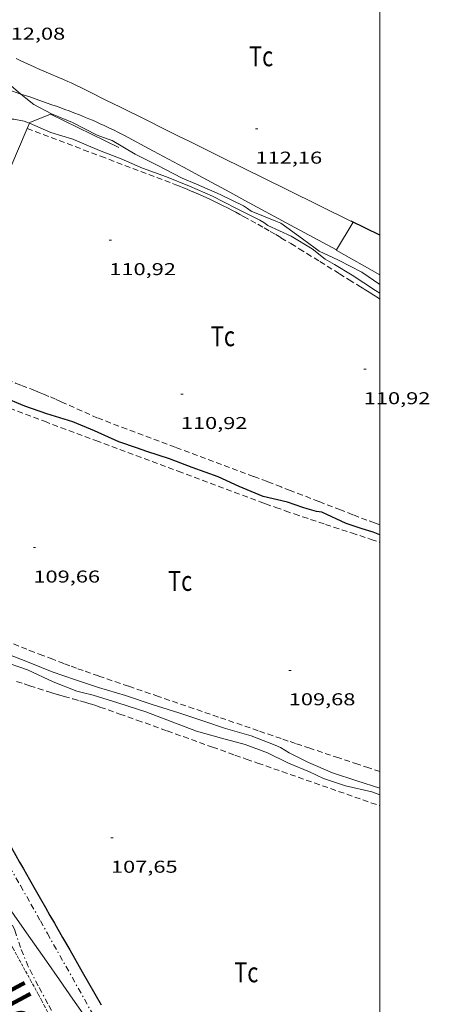
# Model space of a CAD drawing. Units: inches. Extents: x 452999 to 454004, y 4600498 to 4601008.
# Drawn here: x 453968 to 454004, y 4600839 to 4600925 of the extents above; entities that cross this region are included whole.
import ezdxf
from ezdxf.enums import TextEntityAlignment as Align

# ---------------------------------------------------------------- set-up
doc = ezdxf.new("R2010")
doc.units = ezdxf.units.IN
doc.header["$MEASUREMENT"] = 0
for name, pattern in [('DGN Style 2', [10.94765, 6.56859, -4.37906]), ('TRAZO_Y_PUNTO', [1, 0.5, -0.25, 0, -0.25]), ('TRAZOS', [0.75, 0.5, -0.25]), ('TRAZOS2', [0.375, 0.25, -0.125])]:
    doc.linetypes.add(name, pattern=pattern)
for name, color, linetype, lineweight in [('BARDISSA i BROLLA', 7, 'Continuous', 0), ('CAMI i PISTA FORESTAL', 7, 'Continuous', 0), ('CORBA DE NIVELL', 7, 'Continuous', 0), ('CORBA MESTRA', 7, 'Continuous', 0), ('COTA ALTIMETRICA', 7, 'Continuous', 0), ('LIMIT DE PAVIMENT', 7, 'Continuous', 0), ('MARC FULL', 7, 'Continuous', 0), ('MUR', 7, 'Continuous', 0), ('MUR CONTENCIO', 7, 'Continuous', 0), ('PARCEL-LA DE CONREU', 7, 'Continuous', 0), ('RAMBLA INUNDABLE', 7, 'Continuous', 0), ('TEXT DE RIERA I TORRENT', 7, 'Continuous', 0)]:
    doc.layers.add(name, color=color, linetype=linetype, lineweight=lineweight)
doc.styles.add('Style-Arial', font='ARIAL.TTF')

# ---------------------------------------------------------------- blocks, each defined once
blk = doc.blocks.new('COTA')
at = {"color": 0, "linetype": 'ByBlock', "lineweight": -2}
blk.add_line((0, 0), (0.2, 0), dxfattribs=at)

msp = doc.modelspace()

# ---------------------------------------------------------------- linework, layer by layer
at = {"layer": 'BARDISSA i BROLLA', "color": 3, "linetype": 'TRAZO_Y_PUNTO', "lineweight": 0}
for points in [[(453958.874, 4600866.296, 108.828), (453959.61, 4600864.905, 108.713), (453960.748, 4600862.498, 108.585), (453961.64, 4600861.072, 108.513), (453963.607, 4600858.249, 108.497), (453964.726, 4600856.455, 108.441), (453965.667, 4600854.721, 108.297), (453966.633, 4600852.868, 108.089), (453967.625, 4600851.101, 107.857), (453968.566, 4600849.465, 107.625), (453969.482, 4600847.85, 107.481), (453970.305, 4600846.395, 107.433), (453970.918, 4600845.282, 107.433), (453978.219, 4600832.346, 107.225)], [(453976.968, 4600827.913, 106.322), (453976.904, 4600827.988, 106.329), (453976.162, 4600829.285, 106.505), (453975.336, 4600830.66, 106.705), (453974.364, 4600832.049, 106.929), (453973.536, 4600833.315, 107.153), (453972.986, 4600834.63, 107.345), (453972.493, 4600836.003, 107.521), (453971.789, 4600837.581, 107.681), (453970.961, 4600839.14, 107.809), (453970.122, 4600840.701, 107.937), (453969.24, 4600842.407, 108.153), (453968.574, 4600844.041, 108.289), (453968.078, 4600845.559, 108.401), (453967.438, 4600847.045, 108.505), (453966.633, 4600848.571, 108.529), (453966.226, 4600849.572, 108.544)]]:
    msp.add_polyline3d(points, dxfattribs=at)
at = {"layer": 'CAMI i PISTA FORESTAL', "color": 7, "linetype": 'Continuous', "lineweight": 0}
for points in [[(453968.18, 4600921.751, 112.132), (453968.53, 4600921.584, 112.134), (453968.859, 4600921.431, 112.136), (453969.169, 4600921.29, 112.137), (453969.752, 4600921.032, 112.141), (453970.265, 4600920.811, 112.145), (453971.164, 4600920.428, 112.152), (453971.837, 4600920.139, 112.158), (453972.341, 4600919.92, 112.162), (453972.717, 4600919.752, 112.164), (453972.998, 4600919.624, 112.167), (453973.418, 4600919.428, 112.169), (453973.835, 4600919.226, 112.172), (453974.603, 4600918.847, 112.175), (453976.043, 4600918.135, 112.174), (453977.302, 4600917.511, 112.168), (453979.506, 4600916.419, 112.152), (453981.158, 4600915.6, 112.141), (453982.398, 4600914.986, 112.137), (453983.328, 4600914.525, 112.137), (453984.026, 4600914.181, 112.139), (453985.072, 4600913.664, 112.148), (453986.119, 4600913.148, 112.164), (453991.856, 4600910.323, 112.272), (453997.593, 4600907.498, 112.381)], [(453968.602, 4600918.661, 111.997), (453968.52, 4600918.688, 111.996), (453967.879, 4600918.897, 111.988), (453966.917, 4600919.205, 111.977), (453965.952, 4600919.507, 111.964), (453965.688, 4600919.588, 111.959), (453965.669, 4600919.594, 111.958)], [(453996.201, 4600905.031, 112.306), (453992.196, 4600907.198, 112.275), (453988.192, 4600909.365, 112.244), (453986.869, 4600910.08, 112.232), (453984.553, 4600911.33, 112.208), (453982.815, 4600912.266, 112.187), (453980.206, 4600913.665, 112.152), (453977.593, 4600915.059, 112.116), (453977.362, 4600915.181, 112.113), (453977.137, 4600915.297, 112.11), (453976.698, 4600915.517, 112.104), (453976.285, 4600915.717, 112.098), (453975.894, 4600915.9, 112.093), (453975.526, 4600916.067, 112.088), (453975.18, 4600916.221, 112.083), (453974.854, 4600916.362, 112.079), (453974.547, 4600916.492, 112.074), (453974.259, 4600916.612, 112.071), (453973.715, 4600916.832, 112.063), (453973.238, 4600917.019, 112.057), (453972.819, 4600917.18, 112.051), (453972.451, 4600917.318, 112.046), (453971.805, 4600917.555, 112.038), (453971.32, 4600917.729, 112.031), (453970.59, 4600917.986, 112.022), (453969.859, 4600918.238, 112.012), (453969.372, 4600918.403, 112.006), (453968.602, 4600918.661, 111.997)], [(453996.201, 4600905.031, 112.306), (453996.201, 4600905.031, 112.306)]]:
    msp.add_polyline3d(points, dxfattribs=at)
at = {"layer": 'CORBA DE NIVELL', "color": 30, "linetype": 'Continuous', "lineweight": 0}
for points, elevation in [([(453968.602, 4600918.661), (453967.325, 4600919.761), (453965.799, 4600921.105), (453964.116, 4600922.7), (453962.928, 4600924.368), (453961.574, 4600926.301), (453961.359, 4600926.776), (453960.717, 4600928.572), (453960.658, 4600929.088), (453960.683, 4600931.283), (453960.445, 4600933.284), (453960.227, 4600934.362), (453960.095, 4600935.989)], 112), ([(454000, 4600901.999), (453998.432, 4600903.093), (453996.372, 4600904.151), (453994.699, 4600904.923), (453994.333, 4600905.194), (453993.225, 4600906.01), (453991.334, 4600907.371), (453990.908, 4600907.532), (453988.742, 4600908.408), (453988.43, 4600908.659), (453988.061, 4600908.879), (453986.039, 4600909.885), (453983.95, 4600910.776), (453982.712, 4600911.315), (453980.532, 4600912.435), (453978.59, 4600913.41), (453976.587, 4600914.595), (453976.158, 4600914.734), (453975.285, 4600915.061), (453973.131, 4600916.17), (453971.27, 4600916.917), (453969.739, 4600917.75), (453969.026, 4600918.295), (453968.602, 4600918.661)], 112), ([(453969.345, 4600916.099), (453969.259, 4600916.135), (453968.883, 4600916.281), (453967.998, 4600916.472), (453967.525, 4600916.463), (453966.156, 4600916.159), (453965.747, 4600915.892), (453965.252, 4600915.79), (453964.824, 4600915.802), (453962.635, 4600915.999), (453962.239, 4600916.063), (453961.8, 4600916.244), (453959.713, 4600917.019), (453958.13, 4600917.502)], 111), ([(454000, 4600901.249), (453999.613, 4600901.488), (453997.576, 4600902.836), (453996.028, 4600903.763), (453995.225, 4600904.227), (453994.078, 4600905.113), (453992.241, 4600906.229), (453990.2, 4600907.163), (453989.845, 4600907.433), (453989.492, 4600907.644), (453987.413, 4600908.689), (453985.376, 4600909.743), (453983.35, 4600910.6), (453981.343, 4600911.431), (453979.246, 4600912.179), (453977.361, 4600912.989), (453975.493, 4600913.732), (453973.156, 4600914.712), (453971.233, 4600915.31), (453969.345, 4600916.099)], 111), ([(454000, 4600857.403), (453999.295, 4600857.664), (453997.004, 4600858.189), (453995.067, 4600858.835), (453993.855, 4600859.422), (453991.996, 4600860.18), (453990.164, 4600861.066), (453988.224, 4600861.787), (453986.162, 4600862.346), (453983.958, 4600862.97), (453981.741, 4600863.821), (453979.525, 4600864.642), (453977.092, 4600865.439), (453974.929, 4600866.102), (453973.96, 4600866.342), (453973.506, 4600866.473), (453971.433, 4600867.287), (453969.192, 4600868.325), (453966.818, 4600869.135), (453964.518, 4600869.672), (453962.198, 4600870.392), (453961.297, 4600870.555)], 108), ([(454000, 4600857.985), (453997.986, 4600858.613), (453995.87, 4600859.319), (453993.763, 4600860.236), (453992.075, 4600861.085), (453991.305, 4600861.543), (453990.833, 4600861.729), (453988.732, 4600862.554), (453986.514, 4600863.198), (453984.599, 4600863.84), (453982.428, 4600864.556), (453980.092, 4600865.283), (453977.745, 4600866.082), (453975.401, 4600866.794), (453973.393, 4600867.458), (453971.339, 4600868.159), (453969.485, 4600868.911), (453967.167, 4600869.808)], 109), ([(453974.405, 4600837.755), (453973.148, 4600839.551), (453971.982, 4600841.215), (453970.83, 4600842.86), (453969.449, 4600844.833), (453968.279, 4600846.504), (453967.028, 4600848.304), (453966.226, 4600849.572)], 106)]:
    msp.add_lwpolyline(points, dxfattribs=dict(at, elevation=elevation))
at = {"layer": 'CORBA MESTRA', "color": 30, "linetype": 'Continuous', "lineweight": 30, "elevation": 110}
msp.add_lwpolyline([(453979.608, 4600887.422), (453978.798, 4600887.69), (453977.156, 4600888.249), (453975.039, 4600889.208), (453973.157, 4600890), (453970.886, 4600890.705), (453968.962, 4600891.388), (453967.001, 4600892.194)], dxfattribs=at)
at = {"layer": 'CORBA MESTRA', "color": 30, "linetype": 'Continuous', "lineweight": 30, "elevation": 110, "flags": 128}
msp.add_lwpolyline([(454000, 4600880.117), (453999.42, 4600880.355), (453998.45, 4600880.653), (453997.045, 4600881.125), (453994.926, 4600882.101), (453994.46, 4600882.166), (453993.656, 4600882.394), (453993.252, 4600882.511), (453991.925, 4600882.969), (453989.807, 4600883.469), (453987.688, 4600884.348), (453985.868, 4600885.203), (453983.582, 4600886.014), (453981.613, 4600886.775), (453979.608, 4600887.422)], dxfattribs=at)
at = {"layer": 'LIMIT DE PAVIMENT', "color": 1, "linetype": 'Continuous', "lineweight": 20}
for points in [[(453997.664, 4600907.463, 112.142), (453996.201, 4600905.031, 112.306)], [(453996.201, 4600905.031, 112.306), (453996.181, 4600904.998, 112.308), (454000, 4600902.852, 112.724)]]:
    msp.add_polyline3d(points, dxfattribs=at)
at = {"layer": 'MARC FULL', "color": 0, "linetype": 'Continuous'}
msp.add_lwpolyline([(454000, 4600500), (454000, 4601000)], dxfattribs=at)
at = {"layer": 'MUR', "color": 1, "linetype": 'Continuous', "lineweight": 20}
for points in [[(453969.345, 4600916.099, 111.621), (453969.382, 4600916.185, 111.628), (453971.203, 4600916.904, 112.004), (453977.167, 4600913.98, 112.14)], [(453969.154, 4600915.654, 111.585), (453969.345, 4600916.099, 111.621)], [(453966.267, 4600908.945, 111.044), (453969.154, 4600915.654, 111.585)]]:
    msp.add_polyline3d(points, dxfattribs=at)
at = {"layer": 'MUR CONTENCIO', "color": 1, "linetype": 'Continuous', "lineweight": 30}
for points in [[(454000, 4600906.316, 112.453), (453997.506, 4600907.541, 112.378)], [(453961.112, 4600864.567, 109.003), (453961.556, 4600863.786, 108.937), (453962.465, 4600862.177, 108.8), (453965.641, 4600856.547, 108.293), (453966.436, 4600855.14, 108.172), (453967.032, 4600854.084, 108.085), (453967.48, 4600853.292, 108.023), (453968.154, 4600852.105, 107.936), (453968.491, 4600851.512, 107.895), (453968.828, 4600850.918, 107.857), (453969.353, 4600849.996, 107.803), (453969.845, 4600849.132, 107.758), (453970.308, 4600848.322, 107.72), (453970.741, 4600847.562, 107.689), (453971.148, 4600846.85, 107.663), (453971.53, 4600846.183, 107.641), (453972.246, 4600844.931, 107.605), (453972.873, 4600843.836, 107.578), (453973.971, 4600841.92, 107.538), (453975.62, 4600839.046, 107.483)]]:
    msp.add_polyline3d(points, dxfattribs=at)
at = {"layer": 'PARCEL-LA DE CONREU', "color": 7, "linetype": 'TRAZOS', "lineweight": 0, "elevation": 111.009}
msp.add_lwpolyline([(453961.511, 4600895.825), (453962.568, 4600895.435), (453966.438, 4600894.028), (453967.403, 4600893.671), (453968.126, 4600893.399), (453968.666, 4600893.192), (453969.475, 4600892.877), (453969.879, 4600892.716), (453970.281, 4600892.554), (453970.594, 4600892.425), (453971.18, 4600892.179), (453971.69, 4600891.958), (453972.135, 4600891.762), (453975.243, 4600890.366)], dxfattribs=at)
at = {"layer": 'PARCEL-LA DE CONREU', "color": 7, "linetype": 'TRAZOS', "lineweight": 0}
for points in [[(453969.153, 4600915.654, 110.884), (453969.154, 4600915.654, 110.884)], [(453969.154, 4600915.654, 110.884), (453975.591, 4600913.217, 110.888), (453981.875, 4600910.84, 110.892), (453982.146, 4600910.736, 110.892), (453982.678, 4600910.527, 110.892), (453983.189, 4600910.317, 110.892), (453983.682, 4600910.108, 110.892), (453984.157, 4600909.9, 110.892), (453984.615, 4600909.694, 110.892), (453985.057, 4600909.489, 110.891), (453985.482, 4600909.287, 110.891), (453985.893, 4600909.088, 110.89), (453986.29, 4600908.892, 110.89), (453986.673, 4600908.699, 110.889), (453987.042, 4600908.509, 110.889), (453987.399, 4600908.323, 110.888), (453987.744, 4600908.14, 110.887), (453988.077, 4600907.962, 110.887), (453988.72, 4600907.61, 110.886), (453989.321, 4600907.275, 110.884), (453989.881, 4600906.956, 110.883), (453990.405, 4600906.654, 110.882), (453990.895, 4600906.367, 110.881), (453991.353, 4600906.096, 110.88), (453992.21, 4600905.582, 110.879), (453992.957, 4600905.128, 110.878), (453993.61, 4600904.727, 110.877), (453994.75, 4600904.021, 110.875), (453996.457, 4600902.956, 110.875), (453997.312, 4600902.425, 110.875), (453998.168, 4600901.896, 110.876), (453998.636, 4600901.606, 110.877), (453999.073, 4600901.333, 110.878), (453999.48, 4600901.074, 110.879), (453999.86, 4600900.83, 110.88), (454000, 4600900.739, 110.881)], [(453966.203, 4600891.739, 109.529), (453970.678, 4600890.049, 109.422), (453975.154, 4600888.36, 109.316)], [(454000, 4600881.002, 110.846), (453999.537, 4600881.173, 110.848), (453998.873, 4600881.42, 110.852), (453997.631, 4600881.889, 110.861), (453996.546, 4600882.305, 110.87), (453994.65, 4600883.04, 110.888), (453993.228, 4600883.593, 110.9), (453992.162, 4600884.007, 110.909), (453991.362, 4600884.316, 110.915), (453990.16, 4600884.776, 110.921), (453988.957, 4600885.231, 110.924), (453982.1, 4600887.799, 110.932), (453975.243, 4600890.366, 110.94)], [(453975.154, 4600888.36, 109.316), (453982.348, 4600885.687, 109.356), (453989.542, 4600883.014, 109.396), (453990, 4600882.845, 109.399), (453990.891, 4600882.523, 109.405), (453991.727, 4600882.228, 109.411), (453992.514, 4600881.956, 109.418), (453993.252, 4600881.704, 109.425), (453993.945, 4600881.471, 109.432), (453995.247, 4600881.039, 109.445), (453997.527, 4600880.292, 109.467), (453999.237, 4600879.73, 109.481), (454000, 4600879.476, 109.487)], [(454000, 4600859.429, 109.571), (453999.045, 4600859.754, 109.578), (453998.086, 4600860.076, 109.584), (453996.405, 4600860.634, 109.592), (453993.883, 4600861.467, 109.599), (453992.624, 4600861.888, 109.6), (453991.995, 4600862.1, 109.601), (453991.367, 4600862.315, 109.601), (453989.371, 4600863.001, 109.6), (453985.876, 4600864.199, 109.593), (453980.635, 4600865.994, 109.579), (453978.014, 4600866.892, 109.572), (453975.393, 4600867.791, 109.569), (453974.705, 4600868.029, 109.569), (453974.062, 4600868.257, 109.569), (453973.46, 4600868.473, 109.569), (453972.897, 4600868.678, 109.57), (453972.37, 4600868.873, 109.57), (453971.384, 4600869.244, 109.572), (453970.523, 4600869.574, 109.573), (453969.771, 4600869.867, 109.574), (453969.114, 4600870.126, 109.575), (453967.967, 4600870.586, 109.577)], [(453968.231, 4600867.312, 107.936), (453968.882, 4600867.09, 107.934), (453969.371, 4600866.927, 107.931), (453970.106, 4600866.687, 107.927), (453970.843, 4600866.451, 107.921), (453971.134, 4600866.36, 107.918), (453971.408, 4600866.277, 107.914), (453971.922, 4600866.127, 107.904), (453972.374, 4600866, 107.893), (453973.165, 4600865.781, 107.872), (453973.758, 4600865.615, 107.856), (453974.202, 4600865.488, 107.845), (453974.534, 4600865.389, 107.838), (453974.782, 4600865.312, 107.834), (453975.153, 4600865.194, 107.828), (453975.522, 4600865.069, 107.825), (453977.249, 4600864.465, 107.816), (453978.758, 4600863.931, 107.81), (453981.396, 4600862.99, 107.8), (453985.351, 4600861.574, 107.787), (453987.33, 4600860.87, 107.779), (453988.321, 4600860.52, 107.774), (453989.312, 4600860.173, 107.769), (454000, 4600856.441, 107.707)]]:
    msp.add_polyline3d(points, dxfattribs=at)
at = {"layer": 'RAMBLA INUNDABLE', "color": 5, "linetype": 'TRAZOS2', "lineweight": 0, "elevation": 105.706}
msp.add_lwpolyline([(453970.129, 4600839.947), (453970.402, 4600839.436), (453970.638, 4600838.988), (453970.842, 4600838.594), (453971.019, 4600838.249), (453971.323, 4600837.642), (453971.546, 4600837.185), (453971.71, 4600836.84), (453971.952, 4600836.321), (453972.187, 4600835.799), (453974.002, 4600831.693), (453975.915, 4600827.364)], dxfattribs=at)
at = {"layer": 'RAMBLA INUNDABLE', "color": 5, "linetype": 'TRAZOS2', "lineweight": 0}
msp.add_polyline3d([(453962.207, 4600855.307, 105.978), (453962.217, 4600855.29, 105.977), (453962.353, 4600855.039, 105.972), (453962.588, 4600854.596, 105.964), (453962.76, 4600854.262, 105.959), (453963.014, 4600853.759, 105.952), (453963.266, 4600853.254, 105.945), (453963.647, 4600852.482, 105.936), (453963.977, 4600851.805, 105.929), (453965.123, 4600849.432, 105.908), (453965.698, 4600848.246, 105.894), (453965.988, 4600847.655, 105.884), (453966.281, 4600847.065, 105.873), (453966.46, 4600846.71, 105.866), (453966.635, 4600846.367, 105.858), (453966.979, 4600845.705, 105.844), (453967.308, 4600845.087, 105.83), (453967.62, 4600844.51, 105.817), (453967.914, 4600843.97, 105.804), (453968.472, 4600842.96, 105.78), (453969.45, 4600841.193, 105.737), (453969.814, 4600840.529, 105.721), (453970.129, 4600839.947, 105.706)], dxfattribs=at)

# ---------------------------------------------------------------- block references
at = {"layer": 'COTA ALTIMETRICA', "color": 7, "linetype": 'Continuous', "lineweight": 0, "xscale": 1.000001550400009, "yscale": 1.000001550399986, "zscale": 1.0000015504, "rotation": 359.9995652666707}
for p in [(453989.122, 4600915.623, 112.164), (453976.335, 4600905.878, 110.924), (453998.592, 4600894.595, 110.916), (453982.591, 4600892.425, 110.924), (453969.695, 4600879.006, 109.664), (453992.032, 4600868.278, 109.68), (453976.48, 4600853.638, 107.648)]:
    msp.add_blockref('COTA', p, dxfattribs=at)

# ---------------------------------------------------------------- texts
at = {"layer": 'COTA ALTIMETRICA', "color": 7, "linetype": 'Continuous', "lineweight": 0, "style": 'Style-Arial', "width": 1.333331}
for s, p in [('112,08', (453966.65, 4600924.461, 112.076)), ('112,16', (453989.122, 4600913.623, 112.164)), ('110,92', (453976.335, 4600903.878, 110.924)), ('110,92', (453998.592, 4600892.595, 110.916)), ('110,92', (453982.591, 4600890.425, 110.924)), ('109,66', (453969.695, 4600877.006, 109.664)), ('109,68', (453992.032, 4600866.278, 109.68)), ('107,65', (453976.48, 4600851.638, 107.648))]:
    msp.add_text(s, height=1.05, rotation=359.99957, dxfattribs=at).set_placement(p, align=Align.TOP_LEFT)
at = {"layer": 'PARCEL-LA DE CONREU', "color": 3, "linetype": 'Continuous', "lineweight": 0, "style": 'Style-Arial', "width": 0.799998}
for p in [(453989.615, 4600921.961, 112.081), (453986.27, 4600897.489, 110.897), (453982.531, 4600876.101, 109.249), (453988.316, 4600841.887, 107.625)]:
    msp.add_text('Tc', height=1.75, rotation=359.99957, dxfattribs=at).set_placement(p, align=Align.MIDDLE_CENTER)
at = {"layer": 'TEXT DE RIERA I TORRENT', "color": 5, "linetype": 'DGN Style 2', "lineweight": 20, "style": 'Style-Arial', "width": 0.949153}
msp.add_text('Riera del Valldeix', height=2.95001, rotation=298.17679, dxfattribs=at).set_placement((453964.51, 4600845.573), align=Align.MIDDLE_CENTER)

doc.saveas('drawing.dxf')
